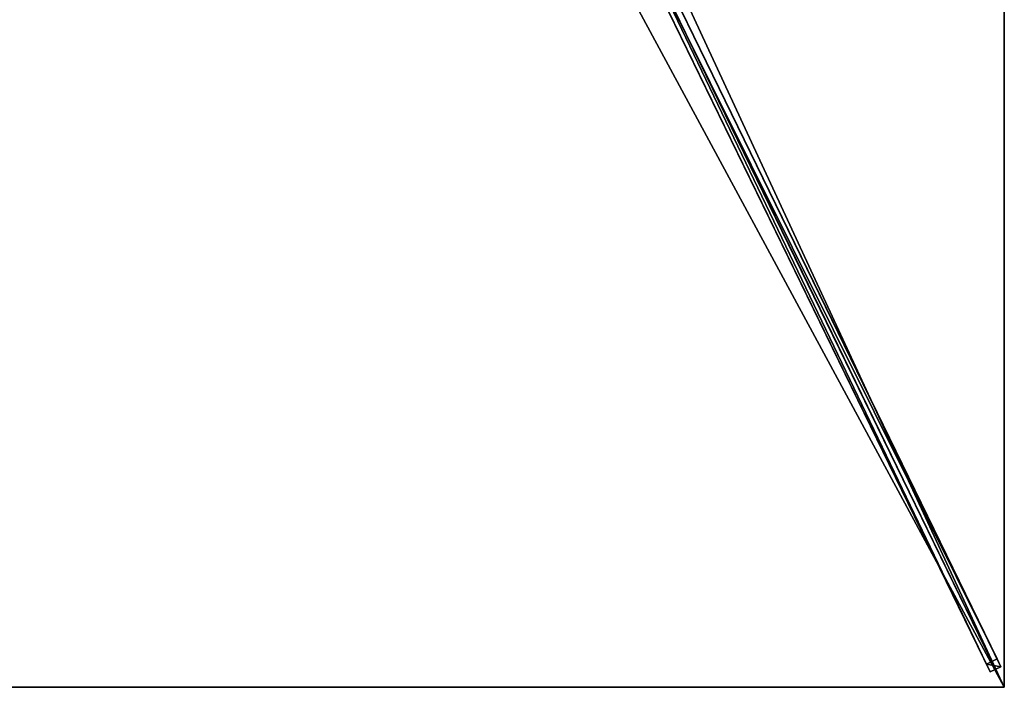
# Model space of a CAD drawing. Units: centimetres. Extents: x -200 to 100, y -200 to 200.
# Drawn here: x 0 to 100, y -200 to -132 of the extents above; entities that cross this region are included whole.
import ezdxf

# ---------------------------------------------------------------- set-up
doc = ezdxf.new("R2010")
doc.units = ezdxf.units.CM
doc.layers.get('0').update_dxf_attribs({"color": 144})

# ---------------------------------------------------------------- blocks, each defined once
blk = doc.blocks.new('Streben. May Parasols_ www.may-online.com')
for p, q in [((6.79, -7.38, 291.23), (99.26, -197.12, 236.72)), ((6.09, -8.69, 294.62), (98.57, -198.43, 240.11)), ((7.17, -8.17, 294.62), (99.65, -197.91, 240.11)), ((7.52, -10.26, 294.51), (78.79, -156.48, 252.5)), ((36.68, -71.45, 272.98), (98.18, -197.65, 236.72)), ((78.79, -156.48, 252.5), (100, -200, 240)), ((78.79, -156.48, 252.5), (78.82, -156.54, 252.49)), ((78.82, -156.54, 252.49), (100, -200, 240)), ((99.26, -197.12, 236.72), (98.18, -197.65, 236.72)), ((99.65, -197.91, 240.11), (99.26, -197.12, 236.72)), ((98.18, -197.65, 236.72), (98.57, -198.43, 240.11)), ((98.57, -198.43, 240.11), (99.65, -197.91, 240.11))]:
    blk.add_line(p, q)
mesh = blk.add_polyface()
corners = [(6.79, -7.38, 291.23), (36.68, -71.45, 272.98), (5.71, -7.91, 291.23), (36.68, -71.45, 272.98), (99.26, -197.12, 236.72), (98.18, -197.65, 236.72)]
mesh.append_faces([[corners[k] for k in face] for face in [(0, 1, 2), (3, 4, 5)]], dxfattribs={"vtx0": -1})
mesh.append_faces([[corners[k] for k in face] for face in [(1, 0, 3)]], dxfattribs={"vtx0": -1, "vtx1": -1})
mesh.append_faces([[corners[k] for k in face] for face in [(3, 0, 4)]], dxfattribs={"vtx0": -1, "vtx2": -1})
mesh = blk.add_polyface()
corners = [(6.09, -8.69, 294.62), (98.18, -197.65, 236.72), (98.57, -198.43, 240.11), (36.68, -71.45, 272.98), (36.68, -71.45, 272.98), (5.71, -7.91, 291.23)]
mesh.append_faces([[corners[k] for k in face] for face in [(0, 1, 2), (4, 0, 5)]], dxfattribs={"vtx0": -1})
mesh.append_faces([[corners[k] for k in face] for face in [(1, 0, 3), (3, 0, 4)]], dxfattribs={"vtx0": -1, "vtx1": -1})
mesh = blk.add_polyface()
corners = [(99.26, -197.12, 236.72), (7.17, -8.17, 294.62), (99.65, -197.91, 240.11), (6.79, -7.38, 291.23)]
mesh.append_faces([[corners[k] for k in face] for face in [(0, 1, 2), (1, 0, 3)]], dxfattribs={"vtx0": -1})
mesh = blk.add_polyface()
corners = [(98.57, -198.43, 240.11), (7.17, -8.17, 294.62), (6.09, -8.69, 294.62), (99.65, -197.91, 240.11)]
mesh.append_faces([[corners[k] for k in face] for face in [(0, 1, 2), (1, 0, 3)]], dxfattribs={"vtx0": -1})
mesh = blk.add_polyface()
corners = [(99.65, -197.91, 240.11), (98.18, -197.65, 236.72), (99.26, -197.12, 236.72), (98.57, -198.43, 240.11)]
mesh.append_faces([[corners[k] for k in face] for face in [(0, 1, 2), (1, 0, 3)]], dxfattribs={"vtx0": -1})
blk = doc.blocks.new('Membrane. May Parasols_ www.may-online.com')
for p, q in [((99.99, 0, 239.99), (100, -199.99, 239.99)), ((100, 0, 240), (100, -200, 240)), ((99.99, -200, 239.99), (7.19, -9.6, 294.69)), ((100, -200, 240), (7.2, -9.6, 294.7)), ((100, -199.99, 239.99), (7.2, -9.6, 294.69)), ((100, -200, 240), (-50, -200, 240)), ((99.99, -200, 239.99), (-50, -200, 239.99)), ((100, -199.99, 239.99), (99.99, -200, 239.99)), ((100, -200, 240), (99.99, -200, 239.99)), ((100, -200, 239.99), (99.99, -200, 239.99)), ((99.99, -200, 239.99), (99.99, -200, 239.99)), ((100, -200, 239.99), (100, -199.99, 239.99)), ((100, -200, 240), (100, -200, 239.99))]:
    blk.add_line(p, q)
mesh = blk.add_polyface()
corners = [(100, -199.99, 239.99), (99.99, -200, 239.99), (99.99, 0, 239.99), (7.19, -9.6, 294.69), (7.19, 0, 294.69), (7.19, -9.6, 294.69), (99.99, -200, 239.99)]
mesh.append_faces([[corners[k] for k in face] for face in [(2, 3, 4)]], dxfattribs={"vtx0": -1})
mesh.append_faces([[corners[k] for k in face] for face in [(3, 2, 5), (5, 2, 6), (6, 2, 1)]], dxfattribs={"vtx0": -1, "vtx1": -1})
mesh.append_faces([[corners[k] for k in face] for face in [(0, 1, 2)]], dxfattribs={"vtx1": -1})
mesh = blk.add_polyface()
corners = [(100, -200, 240), (7.2, 0, 294.7), (7.2, -9.6, 294.7), (100, 0, 240)]
mesh.append_faces([[corners[k] for k in face] for face in [(0, 1, 2), (1, 0, 3)]], dxfattribs={"vtx0": -1})
mesh = blk.add_polyface()
corners = [(99.99, -200, 239.99), (100, -200, 240), (99.99, -200, 239.99), (100, -199.99, 239.99), (100, 0, 240), (99.99, 0, 239.99)]
mesh.append_faces([[corners[k] for k in face] for face in [(0, 1, 2), (4, 3, 5)]], dxfattribs={"vtx0": -1})
mesh.append_faces([[corners[k] for k in face] for face in [(1, 3, 4)]], dxfattribs={"vtx0": -1, "vtx1": -1})
mesh.append_faces([[corners[k] for k in face] for face in [(1, 0, 3)]], dxfattribs={"vtx0": -1, "vtx2": -1})
mesh = blk.add_polyface()
corners = [(100, -200, 240), (-2.91, -9.6, 294.7), (-50, -200, 240), (7.2, -9.6, 294.7)]
mesh.append_faces([[corners[k] for k in face] for face in [(0, 1, 2), (1, 0, 3)]], dxfattribs={"vtx0": -1})
mesh = blk.add_polyface()
corners = [(-2.91, -9.6, 294.69), (99.99, -200, 239.99), (-50, -200, 239.99), (7.19, -9.6, 294.69), (7.2, -9.6, 294.69), (100, -199.99, 239.99), (100, -200, 239.99)]
mesh.append_faces([[corners[k] for k in face] for face in [(0, 1, 2), (1, 5, 6)]], dxfattribs={"vtx0": -1})
mesh.append_faces([[corners[k] for k in face] for face in [(1, 0, 3), (1, 3, 4), (1, 4, 5)]], dxfattribs={"vtx0": -1, "vtx2": -1})
mesh = blk.add_polyface()
corners = [(7.2, -9.6, 294.7), (99.99, -200, 239.99), (100, -200, 240), (7.19, -9.6, 294.69)]
mesh.append_faces([[corners[k] for k in face] for face in [(0, 1, 2), (1, 0, 3)]], dxfattribs={"vtx0": -1})
mesh = blk.add_polyface()
corners = [(100, -200, 239.99), (7.2, -9.6, 294.7), (100, -200, 240), (100, -199.99, 239.99), (7.2, -9.6, 294.69)]
mesh.append_faces([[corners[k] for k in face] for face in [(0, 1, 2), (1, 3, 4)]], dxfattribs={"vtx0": -1})
mesh.append_faces([[corners[k] for k in face] for face in [(1, 0, 3)]], dxfattribs={"vtx0": -1, "vtx2": -1})
mesh = blk.add_polyface()
corners = [(100, -200, 240), (99.99, -200, 239.99), (100, -200, 239.99), (-50, -200, 240), (-50, -200, 239.99)]
mesh.append_faces([[corners[k] for k in face] for face in [(0, 1, 2), (1, 3, 4)]], dxfattribs={"vtx0": -1})
mesh.append_faces([[corners[k] for k in face] for face in [(3, 1, 0)]], dxfattribs={"vtx0": -1, "vtx1": -1})
blk = doc.blocks.new('SCHATTELLO_eccentric_SE30402010')
at = {"color": 7}
for name in ['Streben. May Parasols_ www.may-online.com', 'Membrane. May Parasols_ www.may-online.com']:
    blk.add_blockref(name, (0, 0), dxfattribs=at)

msp = doc.modelspace()

# ---------------------------------------------------------------- block references
msp.add_blockref('SCHATTELLO_eccentric_SE30402010', (0, 0))

doc.saveas('drawing.dxf')
